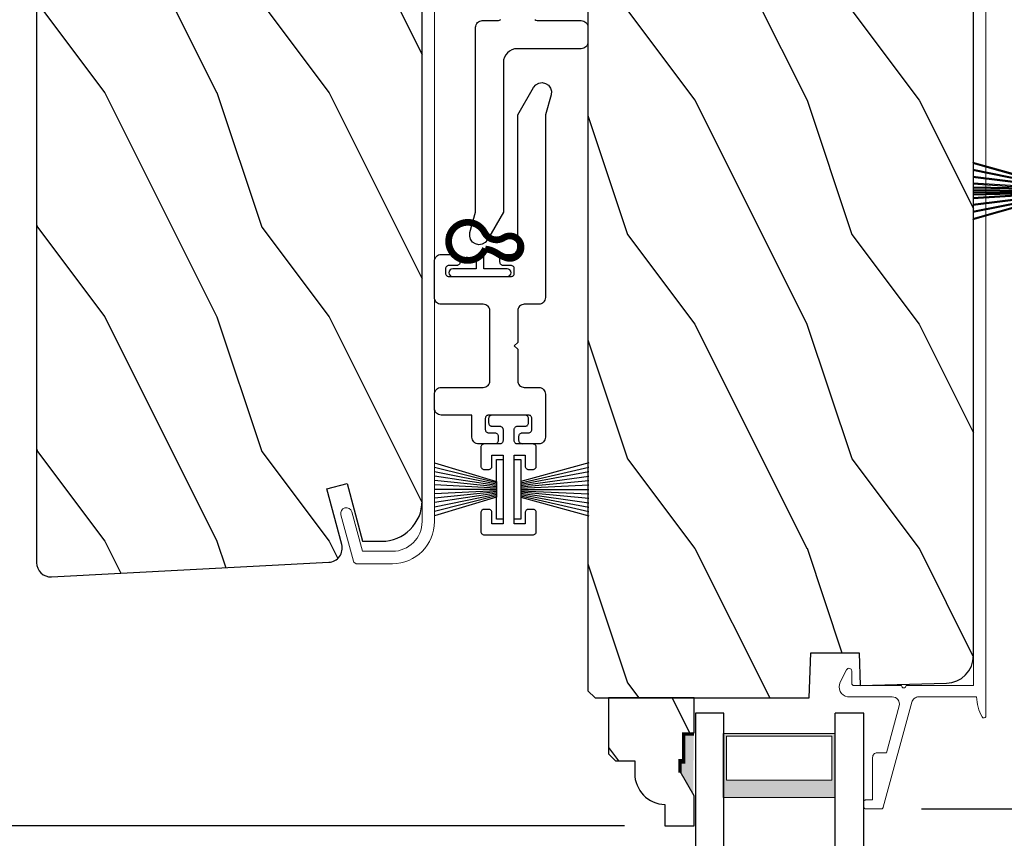
# Model space of a CAD drawing. Extents: x 68 to 204, y -44 to 0.
# Drawn here: x 157 to 161, y -29 to -26 of the extents above; entities that cross this region are included whole.
import ezdxf

# ---------------------------------------------------------------- set-up
doc = ezdxf.new("R2010")
doc.units = 0
doc.header["$LTSCALE"] = 4
doc.header["$MEASUREMENT"] = 0
doc.header["$PDMODE"] = 3
doc.layers.get('0').update_dxf_attribs({"linetype": 'CONTINUOUS'})
doc.layers.get('DEFPOINTS').update_dxf_attribs({"color": 3, "linetype": 'CONTINUOUS'})
doc.layers.add('Dim', color=7, linetype='CONTINUOUS')
doc.styles.get("Standard").update_dxf_attribs({"font": 'arial.ttf'})
doc.dimstyles.get("Standard").update_dxf_attribs({"dimtxt": 0.24, "dimasz": 0.3, "dimexe": 0.0625, "dimexo": 0.18, "dimgap": 0.09, "dimtad": 0, "dimdec": 4, "dimzin": 0, "dimdsep": 46, "dimlunit": 4, "dimtxsty": 'Standard', "dimcen": 0, "dimadec": 0, "dimazin": 0, "dimtfac": 1, "dimtdec": 4, "dimtofl": 0, "dimtmove": 2, "dimatfit": 3, "dimfxl": 1, "dimtolj": 1, "dimtzin": 0, "dimarcsym": 0})

# ---------------------------------------------------------------- blocks, each defined once
blk = doc.blocks.new('*D402')
at = {"layer": 'DEFPOINTS', "color": 0, "transparency": 16777216}
for p in [(162.0393, -23.8069), (163.9241, -23.8069), (160.635, -29.1459)]:
    blk.add_point(p, dxfattribs=at)
at = {"layer": 'Dim', "color": 0, "lineweight": -2, "transparency": 16777216}
for p, q in [((162.2193, -23.8069), (163.9866, -23.8069)), ((163.9241, -24.1069), (163.9241, -26.0799)), ((163.9241, -28.8459), (163.9241, -26.8728)), ((160.815, -29.1459), (163.9866, -29.1459))]:
    blk.add_line(p, q, dxfattribs=at)
at = {"layer": 'Dim', "color": 0, "transparency": 16777216}
for points in [[(163.8741, -24.1069), (163.9741, -24.1069), (163.9241, -23.8069)], [(163.8741, -28.8459), (163.9741, -28.8459), (163.9241, -29.1459)]]:
    blk.add_solid(points, dxfattribs=at)
at = {"layer": 'Dim', "color": 0, "transparency": 16777216, "insert": (163.9241, -26.4764), "char_height": 0.24, "attachment_point": 5, "rotation": 90}
blk.add_mtext('\\A1;5{\\H1x;\\S5/16;}"', dxfattribs=at)
blk = doc.blocks.new('*D406')
at = {"layer": 'DEFPOINTS', "color": 0, "transparency": 16777216}
for p in [(153.9528, -29.2207), (159.6713, -29.2207), (159.6718, -30.7602)]:
    blk.add_point(p, dxfattribs=at)
at = {"layer": 'Dim', "color": 0, "lineweight": -2, "transparency": 16777216}
for p, q in [((153.9528, -28.9207), (153.9528, -28.6207)), ((159.4913, -29.2207), (153.8903, -29.2207)), ((159.4918, -30.7602), (153.8903, -30.7602)), ((153.9528, -31.0602), (153.9528, -31.3602))]:
    blk.add_line(p, q, dxfattribs=at)
at = {"layer": 'Dim', "color": 0, "transparency": 16777216}
for points in [[(153.9028, -28.9207), (154.0028, -28.9207), (153.9528, -29.2207)], [(153.9028, -31.0602), (154.0028, -31.0602), (153.9528, -30.7602)]]:
    blk.add_solid(points, dxfattribs=at)
at = {"layer": 'Dim', "color": 0, "transparency": 16777216, "insert": (153.9528, -29.9904), "char_height": 0.24, "attachment_point": 5, "rotation": 90}
blk.add_mtext('\\A1;DLO', dxfattribs=at)
blk = doc.blocks.new('*D408')
at = {"layer": 'DEFPOINTS', "color": 0, "transparency": 16777216}
for p in [(157.2146, -22.763), (153.9528, -29.2207), (159.6713, -29.2207)]:
    blk.add_point(p, dxfattribs=at)
at = {"layer": 'Dim', "color": 0, "lineweight": -2, "transparency": 16777216}
for p, q in [((157.0346, -22.763), (153.8903, -22.763)), ((153.9528, -23.063), (153.9528, -25.5947)), ((153.9528, -28.9207), (153.9528, -26.389)), ((159.4913, -29.2207), (153.8903, -29.2207))]:
    blk.add_line(p, q, dxfattribs=at)
at = {"layer": 'Dim', "color": 0, "transparency": 16777216}
for points in [[(153.9028, -23.063), (154.0028, -23.063), (153.9528, -22.763)], [(153.9028, -28.9207), (154.0028, -28.9207), (153.9528, -29.2207)]]:
    blk.add_solid(points, dxfattribs=at)
at = {"layer": 'Dim', "color": 0, "transparency": 16777216, "insert": (153.9528, -25.9919), "char_height": 0.24, "attachment_point": 5, "rotation": 90}
blk.add_mtext('\\A1;6{\\H1x;\\S7/16;}"', dxfattribs=at)
blk = doc.blocks.new('A$C119970A9')
for p, q in [((0.0003, 0.2352), (0, 0.2323)), ((0, 0.2323), (0, 0.0148)), ((0.0011, 0.238), (0.0003, 0.2352)), ((0.0025, 0.2406), (0.0011, 0.238)), ((0.0043, 0.2428), (0.0025, 0.2406)), ((0.0066, 0.2447), (0.0043, 0.2428)), ((0.0092, 0.246), (0.0066, 0.2447)), ((0.0119, 0.2469), (0.0092, 0.246)), ((0.0148, 0.2472), (0.0119, 0.2469)), ((0.0989, 0.2472), (0.0148, 0.2472)), ((0.1018, 0.2469), (0.0989, 0.2472)), ((0.1045, 0.246), (0.1018, 0.2469)), ((0.1071, 0.2447), (0.1045, 0.246)), ((0.1094, 0.2428), (0.1071, 0.2447)), ((0.1112, 0.2406), (0.1094, 0.2428)), ((0.1126, 0.238), (0.1112, 0.2406)), ((0.1134, 0.2352), (0.1126, 0.238)), ((0.1137, 0.2323), (0.1134, 0.2352)), ((0.1137, 0.2126), (0.1137, 0.2323)), ((0.2919, 0.2352), (0.2917, 0.2323)), ((0.2917, 0.2323), (0.2917, 0.2126)), ((0.2928, 0.238), (0.2919, 0.2352)), ((0.2942, 0.2406), (0.2928, 0.238)), ((0.296, 0.2428), (0.2942, 0.2406)), ((0.2982, 0.2447), (0.296, 0.2428)), ((0.3008, 0.246), (0.2982, 0.2447)), ((0.3036, 0.2469), (0.3008, 0.246)), ((0.3065, 0.2472), (0.3036, 0.2469)), ((0.3905, 0.2472), (0.3065, 0.2472)), ((0.3934, 0.2469), (0.3905, 0.2472)), ((0.3962, 0.246), (0.3934, 0.2469)), ((0.3988, 0.2447), (0.3962, 0.246)), ((0.401, 0.2428), (0.3988, 0.2447)), ((0.4029, 0.2406), (0.401, 0.2428)), ((0.4042, 0.238), (0.4029, 0.2406)), ((0.4051, 0.2352), (0.4042, 0.238)), ((0.4054, 0.2323), (0.4051, 0.2352)), ((0.4054, 0.1631), (0.4054, 0.2323)), ((0.0494, 0.1483), (0.0494, 0.1977)), ((0.0494, 0.1977), (0.0989, 0.1977)), ((0.0989, 0.1977), (0.1018, 0.198)), ((0.1018, 0.198), (0.1045, 0.1989)), ((0.1045, 0.1989), (0.1071, 0.2002)), ((0.1071, 0.2002), (0.1094, 0.2021)), ((0.1094, 0.2021), (0.1112, 0.2043)), ((0.1112, 0.2043), (0.1126, 0.2069)), ((0.1126, 0.2069), (0.1134, 0.2097)), ((0.1134, 0.2097), (0.1137, 0.2126)), ((0.2917, 0.2126), (0.2919, 0.2097)), ((0.2919, 0.2097), (0.2928, 0.2069)), ((0.2928, 0.2069), (0.2942, 0.2043)), ((0.2942, 0.2043), (0.296, 0.2021)), ((0.296, 0.2021), (0.2982, 0.2002)), ((0.2982, 0.2002), (0.3008, 0.1989)), ((0.3008, 0.1989), (0.3036, 0.198)), ((0.3036, 0.198), (0.3065, 0.1977)), ((0.3065, 0.1977), (0.3559, 0.1977)), ((0.3559, 0.1977), (0.3559, 0.1483)), ((0.4847, 0.2006), (0.4844, 0.1977)), ((0.4844, 0.1977), (0.4844, 0.1631)), ((0.4856, 0.2034), (0.4847, 0.2006)), ((0.4869, 0.206), (0.4856, 0.2034)), ((0.4888, 0.2082), (0.4869, 0.206)), ((0.491, 0.2101), (0.4888, 0.2082)), ((0.4936, 0.2114), (0.491, 0.2101)), ((0.4964, 0.2123), (0.4936, 0.2114)), ((0.4993, 0.2126), (0.4964, 0.2123)), ((0.5191, 0.2126), (0.4993, 0.2126)), ((0.5219, 0.2123), (0.5191, 0.2126)), ((0.5247, 0.2114), (0.5219, 0.2123)), ((0.5273, 0.2101), (0.5247, 0.2114)), ((0.5295, 0.2082), (0.5273, 0.2101)), ((0.5314, 0.206), (0.5295, 0.2082)), ((0.5328, 0.2034), (0.5314, 0.206)), ((0.5336, 0.2006), (0.5328, 0.2034)), ((0.5339, 0.1977), (0.5336, 0.2006)), ((0.5339, 0.0494), (0.5339, 0.1977)), ((0.3559, 0.1483), (0.0494, 0.1483)), ((0.4056, 0.1602), (0.4054, 0.1631)), ((0.4065, 0.1575), (0.4056, 0.1602)), ((0.4079, 0.1549), (0.4065, 0.1575)), ((0.4097, 0.1526), (0.4079, 0.1549)), ((0.4119, 0.1508), (0.4097, 0.1526)), ((0.4145, 0.1494), (0.4119, 0.1508)), ((0.4173, 0.1486), (0.4145, 0.1494)), ((0.4202, 0.1483), (0.4173, 0.1486)), ((0.4696, 0.1483), (0.4202, 0.1483)), ((0.4725, 0.1486), (0.4696, 0.1483)), ((0.4753, 0.1494), (0.4725, 0.1486)), ((0.4779, 0.1508), (0.4753, 0.1494)), ((0.4801, 0.1526), (0.4779, 0.1508)), ((0.4819, 0.1549), (0.4801, 0.1526)), ((0.4833, 0.1575), (0.4819, 0.1549)), ((0.4842, 0.1602), (0.4833, 0.1575)), ((0.4844, 0.1631), (0.4842, 0.1602)), ((0.0494, 0.0494), (0.0494, 0.0989)), ((0.0494, 0.0989), (0.3559, 0.0989)), ((0.3559, 0.0989), (0.3559, 0.0494)), ((0.4056, 0.0869), (0.4065, 0.0897)), ((0.4065, 0.0897), (0.4079, 0.0923)), ((0.4079, 0.0923), (0.4097, 0.0945)), ((0.4097, 0.0945), (0.4119, 0.0964)), ((0.4119, 0.0964), (0.4145, 0.0977)), ((0.4145, 0.0977), (0.4173, 0.0986)), ((0.4173, 0.0986), (0.4202, 0.0989)), ((0.4202, 0.0989), (0.4696, 0.0989)), ((0.4696, 0.0989), (0.4725, 0.0986)), ((0.4725, 0.0986), (0.4753, 0.0977)), ((0.4753, 0.0977), (0.4779, 0.0964)), ((0.4779, 0.0964), (0.4801, 0.0945)), ((0.4801, 0.0945), (0.4819, 0.0923)), ((0.4819, 0.0923), (0.4833, 0.0897)), ((0.4833, 0.0897), (0.4842, 0.0869)), ((0.0989, 0.0494), (0.0494, 0.0494)), ((0.1018, 0.0491), (0.0989, 0.0494)), ((0.1045, 0.0483), (0.1018, 0.0491)), ((0.1071, 0.0469), (0.1045, 0.0483)), ((0.1094, 0.0451), (0.1071, 0.0469)), ((0.1112, 0.0428), (0.1094, 0.0451)), ((0.296, 0.0451), (0.2942, 0.0428)), ((0.2982, 0.0469), (0.296, 0.0451)), ((0.3008, 0.0483), (0.2982, 0.0469)), ((0.3036, 0.0491), (0.3008, 0.0483)), ((0.3065, 0.0494), (0.3036, 0.0491)), ((0.3559, 0.0494), (0.3065, 0.0494)), ((0.4054, 0.084), (0.4056, 0.0869)), ((0.4054, 0.0148), (0.4054, 0.084)), ((0.4842, 0.0869), (0.4844, 0.084)), ((0.4844, 0.084), (0.4844, 0.0494)), ((0.4844, 0.0494), (0.4847, 0.0465)), ((0.4847, 0.0465), (0.4856, 0.0438)), ((0.5328, 0.0438), (0.5336, 0.0465)), ((0.5336, 0.0465), (0.5339, 0.0494)), ((0, 0.0148), (0.0003, 0.0119)), ((0.0003, 0.0119), (0.0011, 0.0092)), ((0.0011, 0.0092), (0.0025, 0.0066)), ((0.0025, 0.0066), (0.0043, 0.0043)), ((0.0043, 0.0043), (0.0066, 0.0025)), ((0.0066, 0.0025), (0.0092, 0.0011)), ((0.0092, 0.0011), (0.0119, 0.0003)), ((0.0119, 0.0003), (0.0148, 0)), ((0.0148, 0), (0.0989, 0)), ((0.0989, 0), (0.1018, 0.0003)), ((0.1018, 0.0003), (0.1045, 0.0011)), ((0.1045, 0.0011), (0.1071, 0.0025)), ((0.1071, 0.0025), (0.1094, 0.0043)), ((0.1094, 0.0043), (0.1112, 0.0066)), ((0.1126, 0.0403), (0.1112, 0.0428)), ((0.1112, 0.0066), (0.1126, 0.0092)), ((0.1134, 0.0375), (0.1126, 0.0403)), ((0.1126, 0.0092), (0.1134, 0.0119)), ((0.1137, 0.0346), (0.1134, 0.0375)), ((0.1134, 0.0119), (0.1137, 0.0148)), ((0.1137, 0.0148), (0.1137, 0.0346)), ((0.2919, 0.0375), (0.2917, 0.0346)), ((0.2917, 0.0346), (0.2917, 0.0148)), ((0.2917, 0.0148), (0.2919, 0.0119)), ((0.2928, 0.0403), (0.2919, 0.0375)), ((0.2919, 0.0119), (0.2928, 0.0092)), ((0.2942, 0.0428), (0.2928, 0.0403)), ((0.2928, 0.0092), (0.2942, 0.0066)), ((0.2942, 0.0066), (0.296, 0.0043)), ((0.296, 0.0043), (0.2982, 0.0025)), ((0.2982, 0.0025), (0.3008, 0.0011)), ((0.3008, 0.0011), (0.3036, 0.0003)), ((0.3036, 0.0003), (0.3065, 0)), ((0.3065, 0), (0.3905, 0)), ((0.3905, 0), (0.3934, 0.0003)), ((0.3934, 0.0003), (0.3962, 0.0011)), ((0.3962, 0.0011), (0.3988, 0.0025)), ((0.3988, 0.0025), (0.401, 0.0043)), ((0.401, 0.0043), (0.4029, 0.0066)), ((0.4029, 0.0066), (0.4042, 0.0092)), ((0.4042, 0.0092), (0.4051, 0.0119)), ((0.4051, 0.0119), (0.4054, 0.0148)), ((0.4856, 0.0438), (0.4869, 0.0412)), ((0.4869, 0.0412), (0.4888, 0.0389)), ((0.4888, 0.0389), (0.491, 0.0371)), ((0.491, 0.0371), (0.4936, 0.0357)), ((0.4936, 0.0357), (0.4964, 0.0349)), ((0.4964, 0.0349), (0.4993, 0.0346)), ((0.4993, 0.0346), (0.5191, 0.0346)), ((0.5191, 0.0346), (0.5219, 0.0349)), ((0.5219, 0.0349), (0.5247, 0.0357)), ((0.5247, 0.0357), (0.5273, 0.0371)), ((0.5273, 0.0371), (0.5295, 0.0389)), ((0.5295, 0.0389), (0.5314, 0.0412)), ((0.5314, 0.0412), (0.5328, 0.0438))]:
    blk.add_line(p, q)
blk = doc.blocks.new('A$C51B31A77')
for p, q in [((0.1285, 0.4913), (0.1291, 0.4971)), ((0.1285, 0.3539), (0.1285, 0.4913)), ((0.1291, 0.4971), (0.1308, 0.5027)), ((0.1308, 0.5027), (0.1335, 0.5078)), ((0.1335, 0.5078), (0.1372, 0.5123)), ((0.1372, 0.5123), (0.1417, 0.516)), ((0.1417, 0.516), (0.1468, 0.5187)), ((0.1468, 0.5187), (0.1524, 0.5204)), ((0.1524, 0.5204), (0.1582, 0.521)), ((0.1582, 0.521), (0.2224, 0.521)), ((0.2224, 0.521), (0.2282, 0.5204)), ((0.2282, 0.5204), (0.2338, 0.5187)), ((0.2338, 0.5187), (0.2389, 0.516)), ((0.2389, 0.516), (0.2434, 0.5123)), ((0.2434, 0.5123), (0.2471, 0.5078)), ((0.2471, 0.5078), (0.2499, 0.5027)), ((0.2499, 0.5027), (0.2515, 0.4971)), ((0.2515, 0.4971), (0.2521, 0.4913)), ((0.2521, 0.4913), (0.2521, 0.3035)), ((0.6229, 0.4913), (0.6234, 0.4971)), ((0.6229, 0.3035), (0.6229, 0.4913)), ((0.6234, 0.4971), (0.6251, 0.5027)), ((0.6251, 0.5027), (0.6279, 0.5078)), ((0.6279, 0.5078), (0.6315, 0.5123)), ((0.6315, 0.5123), (0.636, 0.516)), ((0.636, 0.516), (0.6412, 0.5187)), ((0.6412, 0.5187), (0.6467, 0.5204)), ((0.6467, 0.5204), (0.6525, 0.521)), ((0.6525, 0.521), (0.8156, 0.521)), ((0.8156, 0.521), (0.8214, 0.5204)), ((0.8214, 0.5204), (0.827, 0.5187)), ((0.827, 0.5187), (0.8321, 0.516)), ((0.8321, 0.516), (0.8366, 0.5123)), ((0.8366, 0.5123), (0.8403, 0.5078)), ((0.8403, 0.5078), (0.8431, 0.5027)), ((0.8431, 0.5027), (0.8447, 0.4971)), ((0.8447, 0.4971), (0.8453, 0.4913)), ((0.8453, 0.4913), (0.8453, 0.4221)), ((0.7467, 0.4596), (0.7464, 0.4567)), ((0.7464, 0.4567), (0.7464, 0.1799)), ((0.7476, 0.4624), (0.7467, 0.4596)), ((0.7489, 0.465), (0.7476, 0.4624)), ((0.7508, 0.4672), (0.7489, 0.465)), ((0.753, 0.469), (0.7508, 0.4672)), ((0.7556, 0.4704), (0.753, 0.469)), ((0.7584, 0.4713), (0.7556, 0.4704)), ((0.7613, 0.4715), (0.7584, 0.4713)), ((0.781, 0.4715), (0.7613, 0.4715)), ((0.7839, 0.4713), (0.781, 0.4715)), ((0.7867, 0.4704), (0.7839, 0.4713)), ((0.7893, 0.469), (0.7867, 0.4704)), ((0.7915, 0.4672), (0.7893, 0.469)), ((0.7934, 0.465), (0.7915, 0.4672)), ((0.7947, 0.4624), (0.7934, 0.465)), ((0.7956, 0.4596), (0.7947, 0.4624)), ((0.7959, 0.4567), (0.7956, 0.4596)), ((0.7959, 0.4221), (0.7959, 0.4567)), ((0.7962, 0.4192), (0.7959, 0.4221)), ((0.797, 0.4164), (0.7962, 0.4192)), ((0.7984, 0.4139), (0.797, 0.4164)), ((0.8002, 0.4116), (0.7984, 0.4139)), ((0.8025, 0.4098), (0.8002, 0.4116)), ((0.805, 0.4084), (0.8025, 0.4098)), ((0.8078, 0.4076), (0.805, 0.4084)), ((0.8107, 0.4073), (0.8078, 0.4076)), ((0.8305, 0.4073), (0.8107, 0.4073)), ((0.8334, 0.4076), (0.8305, 0.4073)), ((0.8362, 0.4084), (0.8334, 0.4076)), ((0.8387, 0.4098), (0.8362, 0.4084)), ((0.841, 0.4116), (0.8387, 0.4098)), ((0.8428, 0.4139), (0.841, 0.4116)), ((0.8442, 0.4164), (0.8428, 0.4139)), ((0.845, 0.4192), (0.8442, 0.4164)), ((0.8453, 0.4221), (0.845, 0.4192)), ((0.0132, 0.3489), (0.0183, 0.3516)), ((0.0183, 0.3516), (0.0239, 0.3533)), ((0.0239, 0.3533), (0.0297, 0.3539)), ((0.0297, 0.3539), (0.1285, 0.3539)), ((0, 0.3242), (0.0006, 0.33)), ((0, 0.2521), (0, 0.3242)), ((0.0006, 0.33), (0.0023, 0.3356)), ((0.0023, 0.3356), (0.005, 0.3407)), ((0.005, 0.3407), (0.0087, 0.3452)), ((0.0087, 0.3452), (0.0132, 0.3489)), ((0.0497, 0.2826), (0.0494, 0.2797)), ((0.0494, 0.2797), (0.0494, 0.2521)), ((0.0506, 0.2854), (0.0497, 0.2826)), ((0.0519, 0.288), (0.0506, 0.2854)), ((0.0538, 0.2902), (0.0519, 0.288)), ((0.056, 0.2921), (0.0538, 0.2902)), ((0.0586, 0.2934), (0.056, 0.2921)), ((0.0614, 0.2943), (0.0586, 0.2934)), ((0.0643, 0.2946), (0.0614, 0.2943)), ((0.1137, 0.2946), (0.0643, 0.2946)), ((0.1166, 0.2943), (0.1137, 0.2946)), ((0.1194, 0.2934), (0.1166, 0.2943)), ((0.1219, 0.2921), (0.1194, 0.2934)), ((0.1242, 0.2902), (0.1219, 0.2921)), ((0.126, 0.288), (0.1242, 0.2902)), ((0.1274, 0.2854), (0.126, 0.288)), ((0.1282, 0.2826), (0.1274, 0.2854)), ((0.1282, 0.0989), (0.1282, 0.2826)), ((0.2521, 0.3035), (0.2527, 0.2977)), ((0.2527, 0.2977), (0.2544, 0.2921)), ((0.2544, 0.2921), (0.2571, 0.287)), ((0.2571, 0.287), (0.2608, 0.2825)), ((0.2608, 0.2825), (0.2653, 0.2788)), ((0.2653, 0.2788), (0.2704, 0.2761)), ((0.2704, 0.2761), (0.276, 0.2744)), ((0.276, 0.2744), (0.2818, 0.2738)), ((0.2818, 0.2738), (0.5932, 0.2738)), ((0.5932, 0.2738), (0.599, 0.2744)), ((0.599, 0.2744), (0.6046, 0.2761)), ((0.6046, 0.2761), (0.6097, 0.2788)), ((0.6097, 0.2788), (0.6142, 0.2825)), ((0.6142, 0.2825), (0.6179, 0.287)), ((0.6179, 0.287), (0.6206, 0.2921)), ((0.6206, 0.2921), (0.6223, 0.2977)), ((0.6223, 0.2977), (0.6229, 0.3035)), ((0.0025, 0.2438), (0, 0.2521)), ((0.0043, 0.2416), (0.0025, 0.2438)), ((0.0066, 0.2397), (0.0043, 0.2416)), ((0.0092, 0.2384), (0.0066, 0.2397)), ((0.0119, 0.2375), (0.0092, 0.2384)), ((0.0148, 0.2372), (0.0119, 0.2375)), ((0.0346, 0.2372), (0.0148, 0.2372)), ((0.0375, 0.2375), (0.0346, 0.2372)), ((0.0403, 0.2384), (0.0375, 0.2375)), ((0.0428, 0.2397), (0.0403, 0.2384)), ((0.0451, 0.2416), (0.0428, 0.2397)), ((0.0469, 0.2438), (0.0451, 0.2416)), ((0.0483, 0.2464), (0.0469, 0.2438)), ((0.0491, 0.2492), (0.0483, 0.2464)), ((0.0494, 0.2521), (0.0491, 0.2492)), ((0.7962, 0.2174), (0.797, 0.2202)), ((0.797, 0.2202), (0.7984, 0.2227)), ((0.7984, 0.2227), (0.8002, 0.225)), ((0.8002, 0.225), (0.8025, 0.2268)), ((0.8025, 0.2268), (0.805, 0.2282)), ((0.805, 0.2282), (0.8078, 0.229)), ((0.8078, 0.229), (0.8107, 0.2293)), ((0.8107, 0.2293), (0.8305, 0.2293)), ((0.8305, 0.2293), (0.8334, 0.229)), ((0.8334, 0.229), (0.8362, 0.2282)), ((0.8362, 0.2282), (0.8387, 0.2268)), ((0.8387, 0.2268), (0.841, 0.225)), ((0.841, 0.225), (0.8428, 0.2227)), ((0.8428, 0.2227), (0.8442, 0.2202)), ((0.8442, 0.2202), (0.845, 0.2174)), ((0.7464, 0.1799), (0.7467, 0.177)), ((0.7467, 0.177), (0.7476, 0.1742)), ((0.7947, 0.1742), (0.7956, 0.177)), ((0.7956, 0.177), (0.7959, 0.1799)), ((0.7959, 0.2145), (0.7962, 0.2174)), ((0.7959, 0.1799), (0.7959, 0.2145)), ((0.845, 0.2174), (0.8453, 0.2145)), ((0.8453, 0.2145), (0.8453, 0.1799)), ((0.8453, 0.1799), (0.8459, 0.1741)), ((0.0025, 0.1377), (0, 0.1295)), ((0.0011, 0.1351), (0.0025, 0.1377)), ((0.0025, 0.1377), (0.0043, 0.14)), ((0.0043, 0.14), (0.0066, 0.1418)), ((0.0066, 0.1418), (0.0092, 0.1432)), ((0.0092, 0.1432), (0.0119, 0.144)), ((0.0119, 0.144), (0.0148, 0.1443)), ((0.0148, 0.1443), (0.0346, 0.1443)), ((0.0346, 0.1443), (0.0375, 0.144)), ((0.0375, 0.144), (0.0403, 0.1432)), ((0.0403, 0.1432), (0.0428, 0.1418)), ((0.0428, 0.1418), (0.0451, 0.14)), ((0.0451, 0.14), (0.0469, 0.1377)), ((0.0469, 0.1377), (0.0483, 0.1351)), ((0.0483, 0.1351), (0.0491, 0.1324)), ((0.0491, 0.1324), (0.0494, 0.1295)), ((0.2544, 0.1319), (0.2527, 0.1264)), ((0.2571, 0.137), (0.2544, 0.1319)), ((0.2608, 0.1415), (0.2571, 0.137)), ((0.2653, 0.1452), (0.2608, 0.1415)), ((0.2704, 0.148), (0.2653, 0.1452)), ((0.276, 0.1497), (0.2704, 0.148)), ((0.2818, 0.1502), (0.276, 0.1497)), ((0.4227, 0.1502), (0.2818, 0.1502)), ((0.4375, 0.1651), (0.4227, 0.1502)), ((0.4523, 0.1502), (0.4375, 0.1651)), ((0.5932, 0.1502), (0.4523, 0.1502)), ((0.599, 0.1497), (0.5932, 0.1502)), ((0.6046, 0.148), (0.599, 0.1497)), ((0.6097, 0.1452), (0.6046, 0.148)), ((0.6142, 0.1415), (0.6097, 0.1452)), ((0.6179, 0.137), (0.6142, 0.1415)), ((0.6206, 0.1319), (0.6179, 0.137)), ((0.6223, 0.1264), (0.6206, 0.1319)), ((0.7476, 0.1742), (0.7489, 0.1716)), ((0.7489, 0.1716), (0.7508, 0.1694)), ((0.7508, 0.1694), (0.753, 0.1676)), ((0.753, 0.1676), (0.7556, 0.1662)), ((0.7556, 0.1662), (0.7584, 0.1653)), ((0.7584, 0.1653), (0.7613, 0.1651)), ((0.7613, 0.1651), (0.781, 0.1651)), ((0.781, 0.1651), (0.7839, 0.1653)), ((0.7839, 0.1653), (0.7867, 0.1662)), ((0.7867, 0.1662), (0.7893, 0.1676)), ((0.7893, 0.1676), (0.7915, 0.1694)), ((0.7915, 0.1694), (0.7934, 0.1716)), ((0.7934, 0.1716), (0.7947, 0.1742)), ((0.8459, 0.1741), (0.8476, 0.1685)), ((0.8476, 0.1685), (0.8503, 0.1634)), ((0.8503, 0.1634), (0.854, 0.1589)), ((0.854, 0.1589), (0.8585, 0.1552)), ((0.8585, 0.1552), (0.8636, 0.1525)), ((0.8636, 0.1525), (0.8692, 0.1508)), ((0.8692, 0.1508), (0.875, 0.1502)), ((0.875, 0.1502), (1.4672, 0.1502)), ((1.4672, 0.1502), (1.5903, 0.0792)), ((0, 0.0563), (0, 0.1295)), ((0.0494, 0.1295), (0.0494, 0.1018)), ((0.0494, 0.1018), (0.0497, 0.0989)), ((0.0497, 0.0989), (0.0506, 0.0961)), ((0.0506, 0.0961), (0.0519, 0.0935)), ((0.0519, 0.0935), (0.0538, 0.0913)), ((0.0538, 0.0913), (0.056, 0.0895)), ((0.056, 0.0895), (0.0586, 0.0881)), ((0.0586, 0.0881), (0.0614, 0.0872)), ((0.1166, 0.0872), (0.1194, 0.0881)), ((0.1194, 0.0881), (0.1219, 0.0895)), ((0.1219, 0.0895), (0.1242, 0.0913)), ((0.1242, 0.0913), (0.126, 0.0935)), ((0.126, 0.0935), (0.1274, 0.0961)), ((0.1274, 0.0961), (0.1282, 0.0989)), ((0.2527, 0.1264), (0.2521, 0.1206)), ((0.2521, 0.1206), (0.2521, 0.0563)), ((0.6229, 0.1206), (0.6223, 0.1264)), ((0.6229, 0.0563), (0.6229, 0.1206)), ((0.0006, 0.0505), (0, 0.0563)), ((0.0023, 0.045), (0.0006, 0.0505)), ((0.005, 0.0398), (0.0023, 0.045)), ((0.0614, 0.0872), (0.0643, 0.087)), ((0.0643, 0.087), (0.1137, 0.087)), ((0.1137, 0.087), (0.1166, 0.0872)), ((0.2499, 0.045), (0.2471, 0.0398)), ((0.2515, 0.0505), (0.2499, 0.045)), ((0.2521, 0.0563), (0.2515, 0.0505)), ((0.6234, 0.0505), (0.6229, 0.0563)), ((0.6251, 0.045), (0.6234, 0.0505)), ((0.6279, 0.0398), (0.6251, 0.045)), ((1.5903, 0.0792), (1.6019, 0.0693)), ((1.6019, 0.0693), (1.6093, 0.0559)), ((1.6093, 0.0559), (1.6115, 0.0408)), ((0.0087, 0.0353), (0.005, 0.0398)), ((0.0132, 0.0316), (0.0087, 0.0353)), ((0.0183, 0.0289), (0.0132, 0.0316)), ((0.0239, 0.0272), (0.0183, 0.0289)), ((0.0297, 0.0266), (0.0239, 0.0272)), ((0.2224, 0.0266), (0.0297, 0.0266)), ((0.2282, 0.0272), (0.2224, 0.0266)), ((0.2338, 0.0289), (0.2282, 0.0272)), ((0.2389, 0.0316), (0.2338, 0.0289)), ((0.2434, 0.0353), (0.2389, 0.0316)), ((0.2471, 0.0398), (0.2434, 0.0353)), ((0.6315, 0.0353), (0.6279, 0.0398)), ((0.636, 0.0316), (0.6315, 0.0353)), ((0.6412, 0.0289), (0.636, 0.0316)), ((0.6467, 0.0272), (0.6412, 0.0289)), ((0.6525, 0.0266), (0.6467, 0.0272)), ((1.4672, 0.0266), (0.6525, 0.0266)), ((1.5576, 0.0014), (1.4672, 0.0266)), ((1.5728, 0), (1.5576, 0.0014)), ((1.5875, 0.0041), (1.5728, 0)), ((1.5999, 0.0131), (1.5875, 0.0041)), ((1.6082, 0.0259), (1.5999, 0.0131)), ((1.6115, 0.0408), (1.6082, 0.0259))]:
    blk.add_line(p, q)
blk = doc.blocks.new('A$C141E200B')
for p, q in [((0, 0.2757), (0.0013, 0.2824)), ((0, 0.0335), (0, 0.2757)), ((0.0013, 0.2824), (0.0051, 0.288)), ((0.0051, 0.288), (0.0107, 0.2917)), ((0.0107, 0.2917), (0.0173, 0.293)), ((0.0173, 0.293), (0.0239, 0.2917)), ((0.0239, 0.2917), (0.0295, 0.288)), ((0.0295, 0.288), (0.0333, 0.2824)), ((0.0333, 0.2824), (0.0346, 0.2757)), ((0.0346, 0.2757), (0.0346, 0.1719)), ((0.1088, 0.1546), (0.116, 0.1955)), ((0.0346, 0.1719), (0.0878, 0.1719)), ((0.0751, 0.1373), (0.0346, 0.1373)), ((0.0346, 0.1373), (0.0346, 0.0335)), ((0.0873, 0.0924), (0.0751, 0.1373)), ((0.0013, 0.0269), (0, 0.0335)), ((0.0051, 0.0213), (0.0013, 0.0269)), ((0.0107, 0.0175), (0.0051, 0.0213)), ((0.0173, 0.0162), (0.0107, 0.0175)), ((0.0239, 0.0175), (0.0173, 0.0162)), ((0.0295, 0.0213), (0.0239, 0.0175)), ((0.0333, 0.0269), (0.0295, 0.0213)), ((0.0346, 0.0335), (0.0333, 0.0269)), ((0.1907, 0.0051), (0.1478, 0.0231))]:
    blk.add_line(p, q)
at = {"const_width": 0.03}
blk.add_lwpolyline([(0.1253, 0.1788, 4.592592), (0.1959, 0.1754, -0.442317), (0.1732, 0.2606, 1.587194), (0.0836, 0.272, 0.068497), (0.1038, 0.231, -0.123128), (0.1229, 0.1783, -0.498118)], format="xyb", dxfattribs=at)
blk = doc.blocks.new('A$C56217146')
for p, q in [((0, 0.3031), (0, 0.3328)), ((0, 0.3328), (0.2669, 0.3328)), ((0.2669, 0.3328), (0.2669, 0.3031)), ((0.0989, 0.3031), (0, 0.3031)), ((0.0989, 0.3031), (0.0148, 0)), ((0.1046, 0.3031), (0.0346, 0)), ((0.1104, 0.3031), (0.0544, 0)), ((0.1162, 0.3031), (0.0741, 0)), ((0.1219, 0.3031), (0.0939, 0)), ((0.1681, 0.3031), (0.0989, 0.3031)), ((0.1277, 0.3031), (0.1137, 0)), ((0.1335, 0.3031), (0.1335, 0)), ((0.1392, 0.3031), (0.1532, 0)), ((0.145, 0.3031), (0.173, 0)), ((0.1508, 0.3031), (0.1928, 0)), ((0.1565, 0.3031), (0.2126, 0)), ((0.1623, 0.3031), (0.2324, 0)), ((0.2521, 0), (0.1681, 0.3031)), ((0.2669, 0.3031), (0.1681, 0.3031))]:
    blk.add_line(p, q)
blk = doc.blocks.new('A$C45BF0372')
for p, q in [((0.0989, 0.0297), (0.0156, 0.3055)), ((0.1046, 0.0297), (0.0352, 0.3055)), ((0.1104, 0.0297), (0.0549, 0.3055)), ((0.1162, 0.0297), (0.0745, 0.3055)), ((0.1219, 0.0297), (0.0942, 0.3055)), ((0.1277, 0.0297), (0.1138, 0.3055)), ((0.1335, 0.0297), (0.1335, 0.3055)), ((0.1392, 0.0297), (0.1531, 0.3055)), ((0.145, 0.0297), (0.1728, 0.3055)), ((0.1508, 0.0297), (0.1924, 0.3055)), ((0.1565, 0.0297), (0.2121, 0.3055)), ((0.1623, 0.0297), (0.2317, 0.3055)), ((0.2514, 0.3055), (0.1681, 0.0297)), ((0, 0), (0, 0.0297)), ((0, 0.0297), (0.1046, 0.0297)), ((0.1681, 0.0297), (0.0989, 0.0297)), ((0.1681, 0.0297), (0.2669, 0.0297)), ((0.2669, 0.0297), (0.2669, 0)), ((0.2669, 0), (0, 0))]:
    blk.add_line(p, q)
blk = doc.blocks.new('A$C236D31C9')
at = {"linetype": 'Continuous', "lineweight": 18}
for p, q in [((0.003, -0.1379), (0.0083, -0.1287)), ((0.0083, -0.1287), (0.0156, -0.1211)), ((0.0156, -0.1211), (0.0244, -0.1153)), ((0.0244, -0.1153), (0.0344, -0.1118)), ((0.0344, -0.1118), (0.0448, -0.1106)), ((0.0448, -0.1106), (0.0553, -0.1119)), ((0.0553, -0.1119), (0.0652, -0.1156)), ((0.0652, -0.1156), (0.1209, -0.1439)), ((0, -0.1479), (0.003, -0.1379)), ((0, -0.3474), (0, -0.1479)), ((0.0502, -0.1747), (0.05, -0.1766)), ((0.0507, -0.1728), (0.0502, -0.1747)), ((0.0517, -0.1711), (0.0507, -0.1728)), ((0.0529, -0.1695), (0.0517, -0.1711)), ((0.0544, -0.1683), (0.0529, -0.1695)), ((0.0561, -0.1674), (0.0544, -0.1683)), ((0.058, -0.1668), (0.0561, -0.1674)), ((0.06, -0.1666), (0.058, -0.1668)), ((0.1154, -0.1666), (0.06, -0.1666)), ((0.1194, -0.166), (0.1154, -0.1666)), ((0.1228, -0.164), (0.1194, -0.166)), ((0.1209, -0.1439), (0.1241, -0.1463)), ((0.1255, -0.1611), (0.1228, -0.164)), ((0.1241, -0.1463), (0.1263, -0.1496)), ((0.1271, -0.1574), (0.1255, -0.1611)), ((0.1263, -0.1496), (0.1274, -0.1534)), ((0.1274, -0.1534), (0.1271, -0.1574)), ((0.05, -0.1766), (0.05, -0.3886)), ((-0.5, -0.2297), (-0.4998, -0.2278)), ((-0.5, -0.2976), (-0.5, -0.2297)), ((-0.4998, -0.2278), (-0.4993, -0.2259)), ((-0.4993, -0.2259), (-0.4983, -0.2242)), ((-0.4983, -0.2242), (-0.4971, -0.2227)), ((-0.4971, -0.2227), (-0.4956, -0.2214)), ((-0.4956, -0.2214), (-0.4939, -0.2205)), ((-0.4939, -0.2205), (-0.492, -0.2199)), ((-0.492, -0.2199), (-0.49, -0.2197)), ((-0.49, -0.2197), (-0.47, -0.2197)), ((-0.47, -0.2197), (-0.4681, -0.2199)), ((-0.4681, -0.2199), (-0.4662, -0.2205)), ((-0.4662, -0.2205), (-0.4645, -0.2214)), ((-0.4645, -0.2214), (-0.463, -0.2227)), ((-0.463, -0.2227), (-0.4617, -0.2242)), ((-0.4617, -0.2242), (-0.4608, -0.2259)), ((-0.4608, -0.2259), (-0.4602, -0.2278)), ((-0.4602, -0.2278), (-0.46, -0.2297)), ((-0.46, -0.2297), (-0.46, -0.2597)), ((-0.46, -0.2597), (-0.27, -0.2597)), ((-0.27, -0.2597), (-0.2661, -0.2601)), ((-0.2661, -0.2601), (-0.2624, -0.2613)), ((-0.2624, -0.2613), (-0.2589, -0.2631)), ((-0.2589, -0.2631), (-0.2559, -0.2656)), ((-0.4999, -0.2992), (-0.5, -0.2976)), ((-0.4995, -0.3008), (-0.4999, -0.2992)), ((-0.4989, -0.3023), (-0.4995, -0.3008)), ((-0.498, -0.3036), (-0.4989, -0.3023)), ((-0.4969, -0.3049), (-0.498, -0.3036)), ((-0.4956, -0.3059), (-0.4969, -0.3049)), ((-0.4942, -0.3067), (-0.4956, -0.3059)), ((-0.4926, -0.3072), (-0.4942, -0.3067)), ((-0.0237, -0.4344), (-0.4926, -0.3072)), ((-0.2559, -0.2656), (-0.2534, -0.2686)), ((-0.2534, -0.2686), (-0.2516, -0.2721)), ((-0.2516, -0.2721), (-0.2504, -0.2758)), ((-0.2504, -0.2758), (-0.25, -0.2797)), ((-0.25, -0.2797), (-0.25, -0.3215)), ((-0.25, -0.3215), (-0.0404, -0.3783)), ((-0.0009, -0.3547), (0, -0.3474)), ((4.4693, -0.3564), (4.4766, -0.35)), ((4.4766, -0.35), (4.4858, -0.3469)), ((4.4858, -0.3469), (4.4956, -0.3475)), ((4.4956, -0.3475), (4.7021, -0.403)), ((-0.0404, -0.3783), (-0.0332, -0.3794)), ((-0.0332, -0.3794), (-0.0259, -0.3788)), ((-0.0259, -0.3788), (-0.0189, -0.3766)), ((-0.0189, -0.3766), (-0.0126, -0.3728)), ((-0.0126, -0.3728), (-0.0073, -0.3678)), ((-0.0073, -0.3678), (-0.0033, -0.3616)), ((-0.0033, -0.3616), (-0.0009, -0.3547)), ((0.0407, -0.3948), (0.04, -0.3986)), ((0.0429, -0.3915), (0.0407, -0.3948)), ((0.0461, -0.3894), (0.0429, -0.3915)), ((0.05, -0.3886), (0.0461, -0.3894)), ((4.4643, -0.3749), (4.465, -0.3652)), ((4.4674, -0.3841), (4.4643, -0.3749)), ((4.465, -0.3652), (4.4693, -0.3564)), ((4.4739, -0.3915), (4.4674, -0.3841)), ((4.4826, -0.3958), (4.4739, -0.3915)), ((-0.0187, -0.4361), (-0.0237, -0.4344)), ((-0.0142, -0.4387), (-0.0187, -0.4361)), ((-0.0101, -0.4419), (-0.0142, -0.4387)), ((0.04, -0.3986), (0.0407, -0.4024)), ((0.0407, -0.4024), (0.0429, -0.4057)), ((0.0429, -0.4057), (0.0461, -0.4078)), ((0.0461, -0.4078), (0.05, -0.4086)), ((0.05, -0.4086), (0.05, -0.7093)), ((4.6585, -0.4431), (4.4826, -0.3958)), ((4.7021, -0.403), (4.7046, -0.4039)), ((4.7046, -0.4039), (4.7069, -0.4052)), ((4.7069, -0.4052), (4.7089, -0.4068)), ((4.7089, -0.4068), (4.7107, -0.4087)), ((4.7107, -0.4087), (4.7121, -0.4109)), ((4.7121, -0.4109), (4.7131, -0.4133)), ((4.7131, -0.4133), (4.7138, -0.4158)), ((4.7138, -0.4158), (4.714, -0.4185)), ((4.714, -0.4185), (4.714, -0.5767)), ((-0.0066, -0.4458), (-0.0101, -0.4419)), ((-0.0038, -0.4502), (-0.0066, -0.4458)), ((-0.0017, -0.455), (-0.0038, -0.4502)), ((-0.0005, -0.46), (-0.0017, -0.455)), ((0, -0.4652), (-0.0005, -0.46)), ((0, -0.7233), (0, -0.4652)), ((4.6585, -0.5767), (4.6585, -0.4431)), ((-0.0794, -0.7428), (-0.0898, -0.7481)), ((-0.0686, -0.7381), (-0.0794, -0.7428)), ((-0.0576, -0.734), (-0.0686, -0.7381)), ((-0.0464, -0.7305), (-0.0576, -0.734)), ((-0.0349, -0.7277), (-0.0464, -0.7305)), ((-0.0234, -0.7256), (-0.0349, -0.7277)), ((-0.0117, -0.7241), (-0.0234, -0.7256)), ((0, -0.7233), (-0.0117, -0.7241)), ((0.05, -0.7093), (4.526, -0.7093)), ((4.526, -0.7647), (-0.09, -0.7647))]:
    blk.add_line(p, q, dxfattribs=at)
for centre, radius, start, end in [((4.526, -0.5767), 0.188, 270, 0), ((4.526, -0.5767), 0.1326, 270, 0), ((-0.0845, -0.7561), 0.00964, 123.916, 244.0651)]:
    blk.add_arc(centre, radius, start, end, dxfattribs=at)
blk = doc.blocks.new('WARM EDGE SPACER')
at = {"lineweight": 18}
h = blk.add_hatch(color=256, dxfattribs=at)
h.paths.add_polyline_path([(-0.375, 0), (-0.0893, 0), (-0.0893, 0.5), (-0.375, 0.5)])
h.paths.add_polyline_path([(-0.2969, 0.4844), (-0.101, 0.4844), (-0.101, 0.0156), (-0.2969, 0.0156)], flags=16)
blk.add_lwpolyline([(-0.0893, 0.5), (-0.0893, 0), (-0.375, 0), (-0.375, 0.5), (-0.0893, 0.5), (-0.375, 0.5)], dxfattribs=at)
blk.add_lwpolyline([(-0.101, 0.0156), (-0.2969, 0.0156), (-0.2969, 0.4844), (-0.101, 0.4844)], close=True, dxfattribs=at)
blk = doc.blocks.new('A$C410B2ECF')
for p, q in [((0, 0), (0, 1.1632)), ((0.126, 1.1632), (0.126, 0)), ((0.623, 1.1632), (0.623, 0)), ((0.75, 1.1632), (0.75, 0)), ((0.126, 0), (0, 0)), ((0.75, 0), (0.623, 0))]:
    blk.add_line(p, q)
at = {"extrusion": (0, 0, -1), "zscale": -1, "rotation": 270}
blk.add_blockref('WARM EDGE SPACER', (-0.623, 0.0012), dxfattribs=at)
blk = doc.blocks.new('A$C3021140C')
at = {"linetype": 'Continuous'}
for p, q in [((-0.1235, 0.3172), (-0.0342, 0.0037)), ((-0.031, 0.0037), (-0.1204, 0.3172)), ((-0.0915, 0.3172), (-0.0281, 0.0037)), ((-0.025, 0.0037), (-0.0885, 0.3172)), ((-0.06, 0.3172), (-0.0211, 0.0037)), ((-0.0181, 0.0037), (-0.057, 0.3172)), ((-0.0306, 0.3172), (-0.0103, 0.0037)), ((-0.0073, 0.0037), (-0.0276, 0.3172)), ((-0.013, 0.3172), (-0.0068, 0.0037)), ((-0.0038, 0.0037), (-0.01, 0.3172)), ((-0.0027, 0.3172), (0.0011, 0.0037)), ((0.0021, 0.0037), (-0.0017, 0.3172)), ((0.0079, 0.3172), (0.0047, 0.0037)), ((0.0057, 0.0037), (0.0089, 0.3172)), ((0.0179, 0.3172), (0.0116, 0.0037)), ((0.0146, 0.0037), (0.0209, 0.3172)), ((0.0354, 0.3172), (0.0151, 0.0037)), ((0.0181, 0.0037), (0.0384, 0.3172)), ((0.0648, 0.3172), (0.0259, 0.0037)), ((0.0289, 0.0037), (0.0678, 0.3172)), ((0.0963, 0.3172), (0.0328, 0.0037)), ((0.0359, 0.0037), (0.0994, 0.3172)), ((0.1283, 0.3172), (0.0388, 0.0037)), ((0.0421, 0.0037), (0.1314, 0.3172)), ((-0.0342, 0.0037), (-0.0949, 0.0037)), ((-0.0949, 0.0037), (-0.0949, 0)), ((-0.0949, 0), (0.0949, 0)), ((-0.0281, 0.0037), (-0.031, 0.0037)), ((-0.0211, 0.0037), (-0.025, 0.0037)), ((-0.0103, 0.0037), (-0.0181, 0.0037)), ((-0.0068, 0.0037), (-0.0073, 0.0037)), ((0.0011, 0.0037), (-0.0038, 0.0037)), ((0.0047, 0.0037), (0.0021, 0.0037)), ((0.0116, 0.0037), (0.0057, 0.0037)), ((0.0151, 0.0037), (0.0146, 0.0037)), ((0.0259, 0.0037), (0.0181, 0.0037)), ((0.0328, 0.0037), (0.0289, 0.0037)), ((0.0388, 0.0037), (0.0359, 0.0037)), ((0.0949, 0.0037), (0.0421, 0.0037)), ((0.0949, 0), (0.0949, 0.0037))]:
    blk.add_line(p, q, dxfattribs=at)

msp = doc.modelspace()

# ---------------------------------------------------------------- hatches: boundary and pattern name
h = msp.add_hatch()
h.set_pattern_fill('WOOD2', color=256, angle=90, style=0)
h.set_pattern_definition([(306.8699, (156.87188, 7.44742), (-2.0000001, 2.9999999), [0.5, -4.5]), (296.5651, (157.17188, 8.0474), (1.0000013, -0.999999), [1.118034, -1.118034]), (288.4349, (157.67188, 8.04742), (0.9999984, -2.0000004), [0.632456, -2.529822])])
edge = h.paths.add_edge_path()
edge.add_line((156.93559, -28.11055), (158.17231, -28.04574))
edge.add_arc((158.16901, -27.98282), 0.063, 273, 375)
edge.add_line((158.22986, -27.96652), (158.16328, -27.71803))
edge.add_line((158.16328, -27.71803), (158.25417, -27.69403))
edge.add_line((158.25417, -27.69403), (158.3233, -27.95203))
edge.add_line((158.3233, -27.95203), (158.4083, -27.95203))
edge.add_arc((158.4083, -27.77203), 0.18, 630, 720)
edge.add_line((158.5883, -27.77203), (158.5883, -23.52356))
edge.add_arc((158.4633, -23.52356), 0.125, 360, 448.5)
edge.add_line((158.46657, -23.39861), (158.06255, -23.38803))
edge.add_line((158.06255, -23.38803), (158.05739, -23.53603))
edge.add_line((158.05739, -23.53603), (157.83939, -23.53603))
edge.add_line((157.83939, -23.53603), (157.8323, -23.33303))
edge.add_line((157.8323, -23.33303), (156.9323, -23.33303))
edge.add_arc((156.9323, -23.39603), 0.063, 450, 540)
edge.add_line((156.8693, -23.39603), (156.8693, -28.04764))
edge.add_arc((156.9323, -28.04764), 0.063, 540, 633)
h = msp.add_hatch()
h.set_pattern_fill('WOOD2', color=256, angle=90, pattern_type=2)
h.set_pattern_definition([(306.8699, (124.50299, -109.58511), (-2.00000012, 2.9999999), [0.5, -4.5]), (296.5651, (124.803, -108.9851), (1.0000013, -0.9999992), [1.118034, -1.118034]), (288.4349, (125.303, -108.9851), (0.9999984, -2.0000004), [0.632456, -2.529822])])
edge = h.paths.add_edge_path()
edge.add_line((160.92639, -28.58542), (160.95003, -28.58251))
edge.add_line((160.95003, -28.58251), (160.97268, -28.57511))
edge.add_line((160.97268, -28.57511), (160.99349, -28.5635))
edge.add_line((160.99349, -28.5635), (161.01168, -28.54812))
edge.add_line((161.01168, -28.54812), (161.02658, -28.52953))
edge.add_line((161.02658, -28.52953), (161.03764, -28.50843))
edge.add_line((161.03764, -28.50843), (161.04444, -28.48559))
edge.add_line((161.04444, -28.48559), (161.04674, -28.46188))
edge.add_line((161.04674, -28.46188), (161.04674, -24.20751))
edge.add_line((161.04674, -24.20751), (161.04317, -24.17125))
edge.add_line((161.04317, -24.17125), (161.03259, -24.13638))
edge.add_line((161.03259, -24.13638), (161.01541, -24.10425))
edge.add_line((161.01541, -24.10425), (160.9923, -24.07608))
edge.add_line((160.9923, -24.07608), (160.96413, -24.05297))
edge.add_line((160.96413, -24.05297), (160.932, -24.03579))
edge.add_line((160.932, -24.03579), (160.89713, -24.02522))
edge.add_line((160.89713, -24.02522), (160.87587, -24.02164))
edge.add_line((160.87587, -24.02164), (160.81154, -24.02164))
edge.add_line((160.81154, -24.02164), (160.74247, -24.28142))
edge.add_line((160.74247, -24.28142), (160.64003, -24.25419))
edge.add_line((160.64003, -24.25419), (160.57461, -24.49837))
edge.add_arc((160.45386, -24.46601), 0.125, 270, 345, ccw=False)
edge.add_line((160.45386, -24.59101), (159.75143, -24.59101))
edge.add_line((159.75143, -24.59101), (159.74127, -24.59018))
edge.add_line((159.74127, -24.59018), (159.73138, -24.5877))
edge.add_line((159.73138, -24.5877), (159.72203, -24.58364))
edge.add_line((159.72203, -24.58364), (159.71346, -24.5781))
edge.add_line((159.71346, -24.5781), (159.70592, -24.57125))
edge.add_line((159.70592, -24.57125), (159.69959, -24.56326))
edge.add_line((159.69959, -24.56326), (159.69465, -24.55434))
edge.add_line((159.69465, -24.55434), (159.69123, -24.54473))
edge.add_line((159.69123, -24.54473), (159.52574, -23.93352))
edge.add_line((159.52574, -23.93352), (159.35764, -23.93352))
edge.add_line((159.35764, -23.93352), (159.32774, -23.96336))
edge.add_line((159.32774, -23.96336), (159.32774, -28.61904))
edge.add_line((159.32774, -28.61904), (159.35937, -28.65068))
edge.add_line((159.35937, -28.65068), (160.31431, -28.65068))
edge.add_line((160.31431, -28.65068), (160.32133, -28.44988))
edge.add_line((160.32133, -28.44988), (160.53666, -28.44988))
edge.add_line((160.53666, -28.44988), (160.54176, -28.59589))
edge.add_line((160.54176, -28.59589), (160.92639, -28.58542))
h = msp.add_hatch()
h.set_pattern_fill('WOOD2', color=256, scale=0.75, angle=90, pattern_type=2)
h.set_pattern_definition([(306.8699, (124.75299, -109.65405), (-1.5000001, 2.24999994), [0.375, -3.375]), (296.5651, (124.978, -109.20405), (0.750001, -0.7499994), [0.8385255, -0.8385255]), (288.4349, (125.353, -109.20405), (0.7499988, -1.5000003), [0.474342, -1.8973665])])
edge = h.paths.add_edge_path()
edge.add_line((159.80134, -29.0878), (159.73834, -28.97868))
edge.add_line((159.73834, -28.97868), (159.73834, -28.93168))
edge.add_line((159.73834, -28.93168), (159.75434, -28.93168))
edge.add_line((159.75434, -28.93168), (159.75434, -28.80668))
edge.add_line((159.75434, -28.80668), (159.80134, -28.80668))
edge.add_line((159.80134, -28.80668), (159.80134, -28.65068))
edge.add_line((159.80134, -28.65068), (159.41884, -28.65068))
edge.add_line((159.41884, -28.65068), (159.41884, -28.89985))
edge.add_line((159.41884, -28.89985), (159.45084, -28.93185))
edge.add_line((159.45084, -28.93185), (159.53639, -28.93185))
edge.add_line((159.53639, -28.93185), (159.53639, -28.98668))
edge.add_arc((159.67639, -28.98668), 0.14, 180, 267.92989)
edge.add_line((159.67134, -29.12658), (159.67134, -29.22068))
edge.add_line((159.67134, -29.22068), (159.80134, -29.22068))
edge.add_line((159.80134, -29.22068), (159.80134, -29.0878))

# ---------------------------------------------------------------- linework, layer by layer
for points in [[(156.93559, -28.11055), (158.17231, -28.04574, 0.4769755), (158.22986, -27.96652), (158.16328, -27.71803), (158.25417, -27.69403), (158.3233, -27.95203), (158.4083, -27.95203, 0.4142136), (158.5883, -27.77203), (158.5883, -23.52356, 0.4065663), (158.46657, -23.39861), (158.06255, -23.38803), (158.05739, -23.53603), (157.83939, -23.53603), (157.8323, -23.33303), (156.9323, -23.33303, 0.4142136), (156.8693, -23.39603), (156.8693, -28.04764, 0.4296339)], [(159.80134, -29.0878), (159.73834, -28.97868), (159.73834, -28.93168), (159.75434, -28.93168), (159.75434, -28.80668), (159.80134, -28.80668), (159.80134, -28.65068), (159.41884, -28.65068), (159.41884, -28.89985), (159.45084, -28.93185), (159.53639, -28.93185), (159.53639, -28.98668, 0.4036704), (159.67134, -29.12658), (159.67134, -29.22068), (159.80134, -29.22068)]]:
    msp.add_lwpolyline(points, format="xyb", close=True)
for points in [[(159.32774, -23.96336), (159.32774, -28.61904), (159.35937, -28.65068), (160.31431, -28.65068), (160.32133, -28.44988), (160.53666, -28.44988), (160.54176, -28.59589), (160.92639, -28.58542), (160.95003, -28.58251), (160.97268, -28.57511), (160.99349, -28.5635), (161.01168, -28.54812), (161.02658, -28.52953), (161.03764, -28.50843), (161.04444, -28.48559), (161.04674, -28.46188), (161.04674, -24.20751)], [(159.09078, -25.62449), (159.0959, -25.62723), (159.10147, -25.62892), (159.10725, -25.62949), (159.29808, -25.62949), (159.30386, -25.63006), (159.30943, -25.63174), (159.31456, -25.63448), (159.31905, -25.63817), (159.32274, -25.64267), (159.32548, -25.6478), (159.32717, -25.65336), (159.32774, -25.65915), (159.32774, -25.7249), (159.32717, -25.73068), (159.32548, -25.73625), (159.32274, -25.74138), (159.31905, -25.74587), (159.31456, -25.74956), (159.30943, -25.7523), (159.30386, -25.75399), (159.29808, -25.75456), (159.01203, -25.75456), (159.00007, -25.75574), (158.98857, -25.75922), (158.97797, -25.76489), (158.96868, -25.77251), (158.96106, -25.7818), (158.9554, -25.7924), (158.95191, -25.8039), (158.95073, -25.81586), (158.95073, -26.48456), (158.87967, -26.60765), (158.86977, -26.61929), (158.85641, -26.62668), (158.84129, -26.62888), (158.82637, -26.62558), (158.81358, -26.61723), (158.80457, -26.60489), (158.8005, -26.59017), (158.8019, -26.57496), (158.82715, -26.48456), (158.82715, -25.65915), (158.82772, -25.65336), (158.82941, -25.6478), (158.83215, -25.64267), (158.83583, -25.63817), (158.84033, -25.63448), (158.84546, -25.63174), (158.85102, -25.63006), (158.85681, -25.62949), (158.92286, -25.62951), (158.92865, -25.62894), (158.93421, -25.62725), (158.93934, -25.62451)]]:
    msp.add_lwpolyline(points)
for points in [[(159.73772, -28.97787, 0.015, 0.015, 0), (159.73772, -28.93051, 0.015, 0.015, 0), (159.75495, -28.93051, 0.015, 0.015, 0), (159.75495, -28.80551, 0, 0, 0)], [(159.80139, -28.81191, 0.015, 0.015, 0), (159.75439, -28.81191, 0.015, 0.015, 0), (159.75439, -28.93691, 0.015, 0.015, 0), (159.73839, -28.93691, 0.015, 0.015, 0), (159.73839, -28.98391, 0, 0, 0)]]:
    msp.add_lwpolyline(points, format="xyseb")
for points in [[(159.75085, -28.80418), (159.79881, -28.80332), (159.75085, -28.9294), (159.79881, -28.9294)], [(159.73494, -28.92949), (159.79838, -28.92954), (159.73494, -28.97611), (159.79804, -29.08527)]]:
    msp.add_solid(points)

# ---------------------------------------------------------------- block references
at = {"xscale": -1}
for name, p, rotation in [('A$C236D31C9', (157.879, -23.33805), 90), ('A$C141E200B', (158.6918, -26.77111), 270), ('A$C410B2ECF', (159.80769, -28.719), 180)]:
    msp.add_blockref(name, p, dxfattribs=dict(at, rotation=rotation))
at = {"rotation": 90}
for name, p in [('A$C236D31C9', (160.33745, -28.64586)), ('A$C51B31A77', (159.16472, -27.51755)), ('A$C3021140C', (161.36191, -26.39295)), ('A$C119970A9', (159.09754, -27.92319)), ('A$C45BF0372', (158.94924, -27.85398)), ('A$C56217146', (159.33145, -27.85398))]:
    msp.add_blockref(name, p, dxfattribs=at)

# ---------------------------------------------------------------- dimensions: what is measured, and where the dimension line sits
at = {"layer": 'Dim'}
for base, p1, p2, picture, middle in [((153.9527706, -29.2206764), (157.2146377, -22.7630257), (159.6713377, -29.2206764), '*D408', (153.9527706, -25.991851)), ((163.92413, -23.80686), (160.63501, -29.14589), (162.03929, -23.80686), '*D402', (163.92413, -26.47637))]:
    dim = msp.add_linear_dim(base=base, p1=p1, p2=p2, angle=90, dimstyle='Standard', override={"dimpost": '\\X'}, dxfattribs=at)
    dim.commit()
    dim.dimension.update_dxf_attribs({"geometry": picture, "text_midpoint": middle})
dim = msp.add_linear_dim(base=(153.95277, -29.22068), p1=(159.67176, -30.76015), p2=(159.67134, -29.22068), angle=90, text='DLO', dimstyle='Standard', override={"dimpost": '\\X'}, dxfattribs=at)
dim.commit()
dim.dimension.update_dxf_attribs({"geometry": '*D406', "text_midpoint": (153.95277, -29.99041)})

doc.saveas('drawing.dxf')
